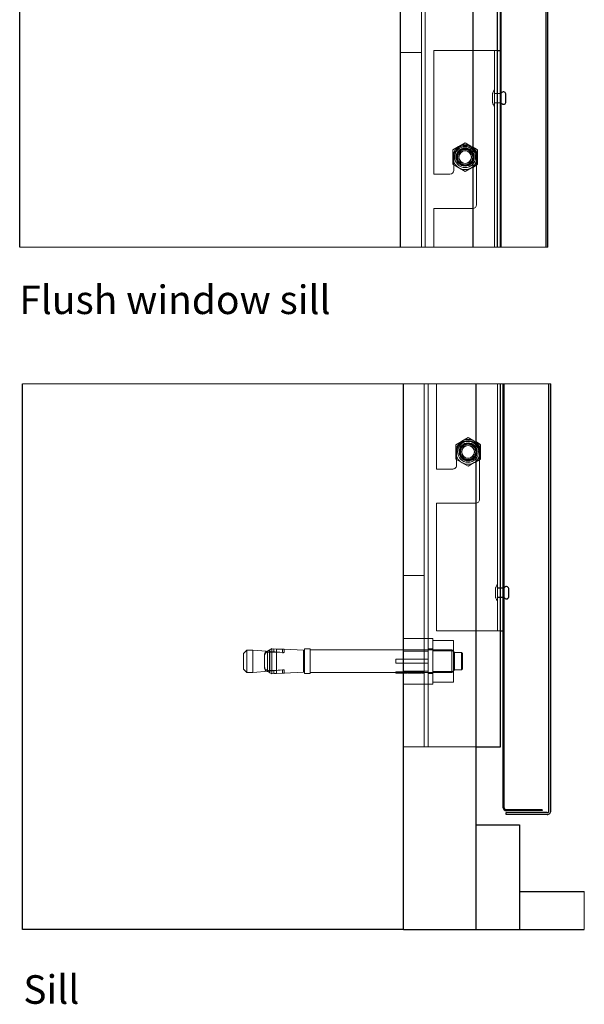
# Model space of a CAD drawing. Units: millimetres. Extents: x 18 to 788, y -87 to 719.
# Drawn here: x 138 to 167, y 100 to 152 of the extents above; entities that cross this region are included whole.
import ezdxf

# ---------------------------------------------------------------- set-up
doc = ezdxf.new("R2010")
doc.units = ezdxf.units.MM
doc.layers.add('vport', color=7, linetype='Continuous', lineweight=25)
doc.styles.get("Standard").update_dxf_attribs({"font": 'GOTHIC.TTF'})

msp = doc.modelspace()

# ---------------------------------------------------------------- linework, layer by layer
at = {"color": 7, "linetype": 'Continuous', "lineweight": 25}
for p, q in [((137.621, 140.146), (137.621, 166.953)), ((157.621, 140.146), (157.621, 162.453)), ((161.421, 162.453), (161.421, 140.146)), ((162.871, 140.146), (162.871, 159.983)), ((162.921, 140.146), (162.921, 159.983)), ((165.271, 140.146), (165.271, 160.138)), ((165.366, 140.146), (165.366, 160.138)), ((162.721, 140.146), (162.721, 159.383)), ((162.721, 150.483), (162.871, 150.483)), ((163.155, 147.754), (163.155, 148.212)), ((161.671, 145.258), (161.421, 145.403)), ((161.671, 144.883), (161.671, 145.258)), ((161.671, 144.508), (161.671, 144.883)), ((161.421, 144.363), (161.671, 144.508)), ((137.774, 104.297), (137.774, 132.98)), ((157.774, 104.297), (157.774, 132.98)), ((161.574, 132.98), (161.574, 104.297)), ((162.874, 113.897), (162.874, 132.98)), ((163.024, 110.697), (163.024, 132.98)), ((163.074, 110.697), (163.074, 132.98)), ((165.424, 110.542), (165.424, 132.98)), ((165.519, 110.542), (165.519, 132.98)), ((161.824, 129.772), (161.574, 129.917)), ((161.824, 129.397), (161.824, 129.772)), ((161.824, 129.022), (161.824, 129.397)), ((161.574, 128.877), (161.824, 129.022)), ((163.308, 121.768), (163.308, 122.226)), ((162.874, 119.997), (163.024, 119.997)), ((161.574, 113.897), (162.874, 113.897)), ((163.169, 110.347), (163.169, 110.442)), ((165.324, 110.442), (163.169, 110.442)), ((165.324, 110.347), (163.169, 110.347)), ((165.074, 110.597), (163.174, 110.597)), ((165.074, 110.547), (163.174, 110.547)), ((165.074, 110.597), (165.074, 110.547)), ((161.574, 109.797), (161.574, 104.297)), ((161.574, 109.797), (163.874, 109.797)), ((163.874, 109.797), (163.874, 104.297)), ((163.874, 106.297), (163.874, 104.297)), ((163.874, 106.297), (167.28, 106.297)), ((157.774, 104.297), (137.774, 104.297)), ((157.774, 104.297), (161.574, 104.297)), ((161.574, 104.297), (163.874, 104.297)), ((163.874, 104.297), (167.28, 104.297))]:
    msp.add_line(p, q, dxfattribs=at)
at = {"color": 7, "linetype": 'Continuous', "lineweight": 18}
for p, q in [((158.721, 150.383), (158.721, 159.383)), ((158.721, 140.146), (158.721, 159.383)), ((158.921, 140.146), (158.921, 159.383)), ((157.621, 150.383), (158.721, 150.383)), ((159.371, 143.983), (159.371, 150.483)), ((159.371, 150.483), (162.571, 150.483)), ((162.571, 150.483), (162.721, 150.483)), ((162.571, 140.146), (162.571, 150.483)), ((162.465, 147.738), (162.465, 148.228)), ((162.871, 148.233), (162.571, 148.233)), ((162.921, 148.223), (162.571, 148.223)), ((162.571, 147.743), (162.921, 147.743)), ((162.571, 147.733), (162.871, 147.733)), ((161.021, 145.634), (160.696, 145.446)), ((161.421, 145.403), (161.346, 145.446)), ((160.371, 145.258), (160.371, 144.883)), ((160.371, 144.883), (160.371, 144.508)), ((160.421, 144.883), (160.421, 144.183)), ((161.621, 142.383), (161.621, 144.883)), ((160.371, 144.508), (160.696, 144.32)), ((160.221, 143.983), (159.371, 143.983)), ((161.021, 144.132), (161.346, 144.32)), ((159.371, 140.146), (159.371, 142.183)), ((159.371, 142.183), (161.421, 142.183)), ((137.621, 140.146), (165.366, 140.146)), ((165.271, 140.146), (165.366, 140.146)), ((165.519, 132.98), (137.774, 132.98)), ((158.874, 113.897), (158.874, 132.98)), ((159.074, 113.897), (159.074, 132.98)), ((159.524, 128.497), (159.524, 132.98)), ((162.724, 119.997), (162.724, 132.98)), ((165.519, 132.98), (165.424, 132.98)), ((161.174, 130.148), (160.849, 129.96)), ((161.574, 129.917), (161.499, 129.96)), ((160.524, 129.772), (160.524, 129.397)), ((160.524, 129.397), (160.524, 129.022)), ((160.574, 129.397), (160.574, 128.697)), ((161.774, 126.897), (161.774, 129.397)), ((160.524, 129.022), (160.849, 128.834)), ((161.174, 128.646), (161.499, 128.834)), ((160.374, 128.497), (159.524, 128.497)), ((159.524, 119.997), (159.524, 126.697)), ((159.524, 126.697), (161.574, 126.697)), ((157.774, 122.897), (158.874, 122.897)), ((158.874, 113.897), (158.874, 122.897)), ((162.618, 121.752), (162.618, 122.242)), ((163.024, 122.247), (162.724, 122.247)), ((163.074, 122.237), (162.724, 122.237)), ((162.724, 121.757), (163.074, 121.757)), ((162.724, 121.747), (163.024, 121.747)), ((158.874, 119.597), (157.774, 119.597)), ((159.074, 119.597), (158.874, 119.597)), ((159.324, 119.597), (159.074, 119.597)), ((159.324, 118.397), (159.324, 119.597)), ((159.524, 119.997), (162.724, 119.997)), ((162.724, 119.997), (162.874, 119.997)), ((150.743, 118.991), (150.631, 118.929)), ((150.743, 118.991), (150.763, 118.998)), ((150.743, 117.803), (150.743, 118.991)), ((150.863, 119.061), (150.763, 118.998)), ((150.763, 117.796), (150.763, 118.998)), ((150.863, 117.733), (150.863, 119.061)), ((150.87, 119.027), (150.863, 119.061)), ((150.974, 119.042), (150.87, 119.027)), ((150.87, 117.767), (150.87, 119.027)), ((151.106, 119.039), (150.974, 119.042)), ((150.974, 118.877), (150.974, 119.042)), ((151.106, 119.039), (151.106, 117.755)), ((151.106, 119.039), (151.422, 119.025)), ((151.422, 118.847), (151.422, 119.025)), ((151.52, 118.853), (151.52, 119.035)), ((152.524, 118.975), (151.52, 119.029)), ((152.574, 117.747), (152.574, 119.047)), ((152.874, 119.047), (152.574, 119.047)), ((152.874, 117.747), (152.874, 119.047)), ((160.313, 118.997), (152.874, 118.997)), ((159.324, 119.047), (159.074, 119.047)), ((159.324, 119.494), (160.404, 119.494)), ((160.313, 117.797), (160.313, 118.997)), ((160.463, 118.847), (160.313, 118.997)), ((160.404, 119.494), (160.404, 118.945)), ((149.549, 118.982), (149.374, 118.807)), ((149.374, 118.807), (149.374, 117.987)), ((149.549, 118.982), (149.549, 117.812)), ((149.874, 118.982), (149.549, 118.982)), ((149.874, 118.982), (149.874, 118.397)), ((151.52, 118.853), (149.874, 118.982)), ((150.479, 118.661), (150.479, 118.133)), ((150.479, 118.661), (150.488, 118.661)), ((150.479, 118.524), (150.488, 118.521)), ((150.485, 118.717), (150.485, 118.609)), ((150.488, 118.521), (150.488, 118.661)), ((150.617, 118.926), (150.631, 118.929)), ((150.617, 118.926), (150.617, 118.861)), ((150.974, 118.877), (150.617, 118.861)), ((150.631, 117.865), (150.631, 118.929)), ((151.422, 118.847), (150.974, 118.877)), ((152.524, 118.397), (152.524, 118.975)), ((152.529, 118.818), (152.524, 118.818)), ((152.529, 118.817), (152.529, 117.977)), ((157.374, 118.397), (157.374, 118.497)), ((159.074, 118.497), (157.374, 118.497)), ((158.874, 118.922), (157.774, 118.922)), ((159.074, 118.922), (158.874, 118.922)), ((159.324, 118.945), (160.404, 118.945)), ((160.404, 118.945), (160.404, 117.849)), ((160.463, 118.397), (160.463, 118.847)), ((160.824, 118.847), (160.463, 118.847)), ((160.824, 117.947), (160.824, 118.847)), ((160.874, 118.797), (160.824, 118.847)), ((160.874, 118.397), (160.874, 118.797)), ((149.374, 117.987), (149.549, 117.812)), ((149.874, 118.397), (149.874, 117.812)), ((150.479, 118.27), (150.488, 118.273)), ((150.488, 118.133), (150.479, 118.133)), ((150.485, 118.185), (150.485, 118.078)), ((150.488, 118.133), (150.488, 118.273)), ((152.524, 117.819), (152.524, 118.397)), ((152.524, 117.976), (152.529, 117.976)), ((157.374, 118.297), (157.374, 118.397)), ((157.374, 118.297), (159.074, 118.297)), ((159.324, 117.197), (159.324, 118.397)), ((160.463, 117.947), (160.463, 118.397)), ((160.824, 117.947), (160.874, 117.997)), ((160.874, 117.997), (160.874, 118.397)), ((149.549, 117.812), (149.874, 117.812)), ((149.874, 117.812), (151.52, 117.941)), ((150.974, 117.917), (150.617, 117.933)), ((150.617, 117.868), (150.617, 117.933)), ((150.631, 117.865), (150.617, 117.868)), ((150.743, 117.803), (150.631, 117.865)), ((150.763, 117.796), (150.743, 117.803)), ((150.763, 117.796), (150.863, 117.733)), ((150.87, 117.767), (150.863, 117.733)), ((150.87, 117.767), (150.974, 117.752)), ((151.422, 117.947), (150.974, 117.917)), ((150.974, 117.917), (150.974, 117.752)), ((150.974, 117.752), (151.106, 117.755)), ((151.422, 117.769), (151.106, 117.755)), ((151.422, 117.947), (151.422, 117.769)), ((151.52, 117.759), (151.52, 117.941)), ((151.52, 117.765), (152.524, 117.819)), ((152.574, 117.747), (152.874, 117.747)), ((152.874, 117.797), (160.313, 117.797)), ((157.386, 117.847), (157.386, 117.772)), ((157.386, 117.847), (157.505, 117.847)), ((157.505, 117.772), (157.386, 117.772)), ((157.505, 117.772), (157.505, 117.847)), ((157.505, 117.847), (157.699, 117.847)), ((157.699, 117.772), (157.505, 117.772)), ((157.699, 117.847), (157.699, 117.772)), ((157.699, 117.847), (157.818, 117.847)), ((157.818, 117.772), (157.699, 117.772)), ((157.774, 117.872), (158.874, 117.872)), ((157.818, 117.847), (157.818, 117.772)), ((157.842, 117.847), (157.96, 117.847)), ((157.842, 117.772), (157.842, 117.847)), ((157.842, 117.772), (157.96, 117.772)), ((157.96, 117.772), (157.96, 117.847)), ((157.984, 117.847), (158.103, 117.847)), ((157.984, 117.847), (157.984, 117.772)), ((158.103, 117.772), (157.984, 117.772)), ((158.103, 117.772), (158.103, 117.847)), ((158.103, 117.847), (158.267, 117.847)), ((158.267, 117.772), (158.103, 117.772)), ((158.267, 117.847), (158.267, 117.772)), ((158.267, 117.847), (158.732, 117.847)), ((158.267, 117.772), (158.732, 117.772)), ((158.345, 117.847), (158.345, 117.772)), ((158.44, 117.847), (158.44, 117.772)), ((158.559, 117.847), (158.559, 117.772)), ((158.732, 117.847), (158.732, 117.772)), ((158.755, 117.772), (158.755, 117.847)), ((158.755, 117.847), (158.874, 117.847)), ((158.755, 117.772), (158.874, 117.772)), ((158.874, 117.872), (159.074, 117.872)), ((159.074, 117.747), (159.324, 117.747)), ((159.324, 117.849), (160.404, 117.849)), ((160.313, 117.797), (160.463, 117.947)), ((160.404, 117.849), (160.404, 117.3)), ((160.463, 117.947), (160.824, 117.947)), ((157.774, 117.197), (158.874, 117.197)), ((158.874, 117.197), (159.074, 117.197)), ((159.074, 117.197), (159.324, 117.197)), ((160.404, 117.3), (159.324, 117.3)), ((157.774, 113.897), (158.874, 113.897)), ((158.874, 113.897), (161.574, 113.897)), ((167.28, 104.297), (167.28, 106.297))]:
    msp.add_line(p, q, dxfattribs=at)
at = {"color": 7, "linetype": 'Continuous', "lineweight": 18, "flags": 128}
for points in [[(162.571, 148.428), (162.57, 148.429), (162.569, 148.429), (162.568, 148.429), (162.567, 148.428), (162.564, 148.427), (162.562, 148.425), (162.55, 148.41), (162.536, 148.387), (162.512, 148.342), (162.477, 148.263), (162.468, 148.239), (162.465, 148.228)], [(162.465, 147.738), (162.467, 147.728), (162.471, 147.717), (162.483, 147.688), (162.512, 147.624), (162.542, 147.568), (162.562, 147.541), (162.564, 147.539), (162.567, 147.537), (162.568, 147.537), (162.569, 147.537), (162.57, 147.537), (162.571, 147.538)], [(160.696, 145.446), (160.673, 145.433), (160.371, 145.258)], [(161.346, 145.446), (161.323, 145.459), (161.021, 145.634)], [(161.421, 145.395), (161.417, 145.399), (161.346, 145.446)], [(161.421, 144.371), (161.417, 144.367), (161.346, 144.32)], [(161.346, 144.32), (161.369, 144.333), (161.421, 144.363)], [(160.696, 144.32), (160.719, 144.307), (161.021, 144.132)], [(160.849, 129.96), (160.826, 129.947), (160.524, 129.772)], [(161.499, 129.96), (161.476, 129.973), (161.174, 130.148)], [(161.499, 129.96), (161.57, 129.913), (161.574, 129.909)], [(160.849, 128.834), (160.872, 128.821), (161.174, 128.646)], [(161.574, 128.885), (161.57, 128.881), (161.499, 128.834)], [(161.499, 128.834), (161.522, 128.847), (161.574, 128.877)], [(162.724, 122.442), (162.723, 122.443), (162.722, 122.443), (162.721, 122.443), (162.72, 122.443), (162.717, 122.441), (162.714, 122.439), (162.703, 122.424), (162.689, 122.401), (162.665, 122.356), (162.629, 122.277), (162.62, 122.253), (162.618, 122.242)], [(162.618, 121.752), (162.62, 121.742), (162.624, 121.731), (162.636, 121.702), (162.665, 121.638), (162.695, 121.582), (162.714, 121.555), (162.717, 121.553), (162.72, 121.551), (162.721, 121.551), (162.722, 121.551), (162.723, 121.551), (162.724, 121.552)], [(151.446, 119.024), (151.434, 119.024), (151.422, 119.025)], [(150.617, 118.926), (150.552, 118.896), (150.511, 118.85), (150.487, 118.768), (150.488, 118.661)], [(150.488, 118.521), (150.487, 118.681), (150.504, 118.77), (150.541, 118.823), (150.602, 118.857), (150.617, 118.861)], [(151.446, 118.847), (151.435, 118.847), (151.422, 118.847)], [(150.488, 118.273), (150.487, 118.113), (150.504, 118.024), (150.541, 117.971), (150.602, 117.937), (150.617, 117.933)], [(150.488, 118.133), (150.488, 118.017), (150.512, 117.941), (150.558, 117.894), (150.617, 117.868)]]:
    msp.add_lwpolyline(points, dxfattribs=at)
at = {"color": 7, "linetype": 'Continuous', "lineweight": 18}
for centre, radius in [((161.021, 144.883), 0.55), ((161.021, 144.883), 0.548), ((161.021, 144.883), 0.475), ((161.021, 144.883), 0.471), ((161.021, 144.883), 0.44), ((161.021, 144.883), 0.425), ((161.021, 144.883), 0.4), ((161.021, 144.883), 0.34), ((161.021, 144.883), 0.331), ((161.174, 129.397), 0.55), ((161.174, 129.397), 0.548), ((161.174, 129.397), 0.475), ((161.174, 129.397), 0.471), ((161.174, 129.397), 0.44), ((161.174, 129.397), 0.425), ((161.174, 129.397), 0.4), ((161.174, 129.397), 0.34), ((161.174, 129.397), 0.331)]:
    msp.add_circle(centre, radius, dxfattribs=at)
at = {"color": 7, "linetype": 'Continuous', "lineweight": 25}
for centre, radius, start, end in [((163.032, 148.183), 0.126, 13.3479, 151.734), ((163.032, 147.783), 0.126, 208.2565, 346.6544), ((161.021, 144.883), 0.65, 359.9998, 52.0213), ((161.021, 144.883), 0.65, 307.9787, 0.0013), ((161.174, 129.397), 0.65, 0.0013, 52.0198), ((161.174, 129.397), 0.65, 307.9822, 359.9988), ((163.185, 122.197), 0.126, 13.3472, 151.749), ((163.185, 121.797), 0.126, 208.2621, 346.656), ((163.174, 110.697), 0.15, 179.9997, 269.9954), ((163.174, 110.697), 0.1, 180.0029, 269.9877), ((165.324, 110.542), 0.1, 270.0123, 359.9971), ((165.324, 110.542), 0.195, 269.9937, 0.007)]:
    msp.add_arc(centre, radius, start, end, dxfattribs=at)
at = {"color": 7, "linetype": 'Continuous', "lineweight": 18}
for centre, radius, start, end in [((161.021, 144.883), 0.65, 119.9982, 180.0008), ((161.021, 144.883), 0.6, 0.0007, 179.9993), ((161.021, 144.883), 0.65, 60.0004, 119.9996), ((161.021, 144.883), 0.65, 180.0001, 239.9998), ((160.221, 144.183), 0.2, 270.0004, 359.9988), ((161.021, 144.883), 0.65, 240.0004, 299.9996), ((161.421, 142.383), 0.2, 270.0003, 359.9988), ((161.174, 129.397), 0.65, 120.0002, 179.9989), ((161.174, 129.397), 0.6, 0.0019, 179.9981), ((161.174, 129.397), 0.65, 59.9964, 120.0036), ((161.174, 129.397), 0.65, 179.999, 239.9998), ((161.174, 129.397), 0.65, 240.0043, 299.9957), ((160.374, 128.697), 0.2, 270.0004, 0.0023), ((161.574, 126.897), 0.2, 270.0003, 0.0023), ((151.442, 119.699), 0.675, 268.2374, 276.6371), ((151.448, 119.269), 0.423, 266.448, 279.8759), ((152.529, 118.863), 0.045, 270.0094, 0.0079), ((152.529, 117.931), 0.045, 0.0225, 89.9906), ((151.446, 117.492), 0.456, 80.6281, 93.0825), ((151.445, 117.143), 0.627, 83.0615, 92.0985)]:
    msp.add_arc(centre, radius, start, end, dxfattribs=at)

# ---------------------------------------------------------------- texts
at = {"layer": 'vport', "char_height": 1.5, "attachment_point": 1}
for s, insert in [('Flush window sill', (137.599, 138.138)), ('Sill', (137.81, 101.898))]:
    msp.add_mtext_dynamic_manual_height_columns(s, width=37.56782, gutter_width=17.5, heights=[0], dxfattribs=dict(at, insert=insert))

doc.saveas('drawing.dxf')
